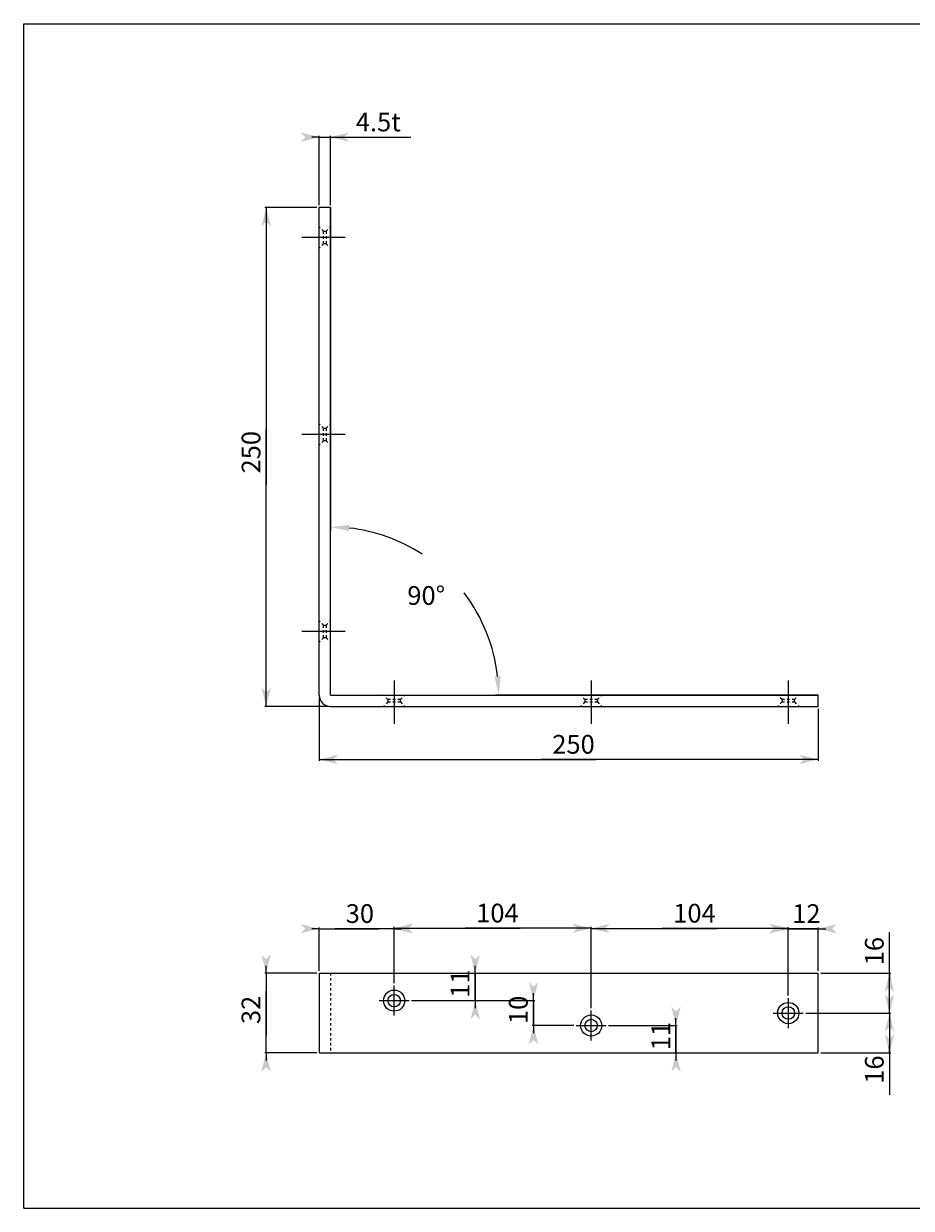
# Model space of a CAD drawing. Extents: x 497 to 1185, y -460 to 15.
# Drawn here: x 497 to 853, y -460 to 15 of the extents above; entities that cross this region are included whole.
import ezdxf

# ---------------------------------------------------------------- set-up
doc = ezdxf.new("R2010")
doc.units = 0
doc.header["$PDMODE"] = 3
doc.header["$PDSIZE"] = -1
doc.linetypes.add('BORDER', pattern=[22, 20, -1, 0, -1])
doc.linetypes.add('STITCH', pattern=[2, 1, -1])
doc.layers.get('0').update_dxf_attribs({"linetype": 'CONTINUOUS'})
doc.layers.get('Defpoints').update_dxf_attribs({"linetype": 'CONTINUOUS'})
doc.layers.add('寸法線', color=7, linetype='CONTINUOUS')
doc.layers.add('ﾚｲﾔ_1', color=7, linetype='CONTINUOUS')
doc.styles.get("Standard").update_dxf_attribs({"font": 'txt', "bigfont": 'extfont'})
doc.dimstyles.get("Standard").update_dxf_attribs({"dimtxt": 0.18, "dimasz": 0.18, "dimexe": 0.18, "dimexo": 0.0625, "dimgap": 0.09, "dimtad": 0, "dimtih": 1, "dimtoh": 1, "dimzin": 0, "dimcen": 0.09, "dimazin": 3, "dimtfac": 1, "dimtofl": 0, "dimtmove": 0, "dimatfit": 3})

# ---------------------------------------------------------------- blocks, each defined once
blk = doc.blocks.new('CLUMP0')
at = {"layer": 'ﾚｲﾔ_1', "color": 3, "linetype": 'BORDER'}
for p, q in [((803.61, -375.92), (803.61, -387.92)), ((797.61, -381.92), (809.61, -381.92))]:
    blk.add_line(p, q, dxfattribs=at)
at = {"layer": 'ﾚｲﾔ_1', "color": 5}
for radius in [4.25, 2.5]:
    blk.add_circle((803.61, -381.92), radius, dxfattribs=at)
blk = doc.blocks.new('CLUMP2')
at = {"layer": 'ﾚｲﾔ_1', "color": 3, "linetype": 'BORDER'}
for p, q in [((724.61, -392.92), (724.61, -380.92)), ((718.61, -386.92), (730.61, -386.92))]:
    blk.add_line(p, q, dxfattribs=at)
at = {"layer": 'ﾚｲﾔ_1', "color": 5}
for radius in [4.25, 2.5]:
    blk.add_circle((724.61, -386.92), radius, dxfattribs=at)
blk = doc.blocks.new('CLUMP1')
at = {"layer": 'ﾚｲﾔ_1'}
blk.add_blockref('CLUMP2', (0, 0), dxfattribs=at)
blk = doc.blocks.new('CLUMP3')
at = {"layer": 'ﾚｲﾔ_1', "color": 3, "linetype": 'BORDER'}
for p, q in [((645.61, -382.92), (645.61, -370.92)), ((639.61, -376.92), (651.61, -376.92))]:
    blk.add_line(p, q, dxfattribs=at)
at = {"layer": 'ﾚｲﾔ_1', "color": 5}
for radius in [4.25, 2.5]:
    blk.add_circle((645.61, -376.92), radius, dxfattribs=at)
blk = doc.blocks.new('CLUMP5')
at = {"layer": 'ﾚｲﾔ_1', "color": 3, "linetype": 'BORDER'}
blk.add_line((803.61, -248.61), (803.61, -265.98), dxfattribs=at)
at = {"layer": 'ﾚｲﾔ_1', "linetype": 'STITCH'}
for p, q in [((801.11, -256.18), (799.36, -254.43)), ((806.11, -256.18), (801.11, -256.18)), ((801.11, -256.18), (801.11, -257.18)), ((806.11, -256.18), (807.86, -254.43)), ((806.11, -257.18), (806.11, -256.18)), ((801.11, -257.18), (799.36, -258.93)), ((801.11, -257.18), (806.11, -257.18)), ((806.11, -257.18), (807.86, -258.93))]:
    blk.add_line(p, q, dxfattribs=at)
blk = doc.blocks.new('CLUMP7')
at = {"layer": 'ﾚｲﾔ_1', "linetype": 'STITCH'}
for p, q in [((617.36, -147.43), (615.61, -145.68)), ((618.36, -147.43), (620.11, -145.68)), ((617.36, -152.43), (617.36, -147.43)), ((617.36, -147.43), (618.36, -147.43)), ((618.36, -147.43), (618.36, -152.43)), ((617.36, -152.43), (615.61, -154.18)), ((618.36, -152.43), (617.36, -152.43)), ((618.36, -152.43), (620.11, -154.18))]:
    blk.add_line(p, q, dxfattribs=at)
at = {"layer": 'ﾚｲﾔ_1', "color": 3, "linetype": 'BORDER'}
blk.add_line((625.94, -149.93), (608.57, -149.93), dxfattribs=at)
blk = doc.blocks.new('CLUMP8')
at = {"layer": 'ﾚｲﾔ_1', "linetype": 'STITCH'}
for p, q in [((617.36, -226.43), (615.61, -224.68)), ((617.36, -226.43), (618.36, -226.43)), ((617.36, -231.43), (617.36, -226.43)), ((618.36, -226.43), (620.11, -224.68)), ((618.36, -226.43), (618.36, -231.43)), ((617.36, -231.43), (615.61, -233.18)), ((618.36, -231.43), (617.36, -231.43)), ((618.36, -231.43), (620.11, -233.18))]:
    blk.add_line(p, q, dxfattribs=at)
at = {"layer": 'ﾚｲﾔ_1', "color": 3, "linetype": 'BORDER'}
blk.add_line((625.94, -228.93), (608.57, -228.93), dxfattribs=at)
blk = doc.blocks.new('*D13')
at = {"color": 0}
for p, q in [((614.61, -58.93), (593.82, -58.93)), ((594.32, -58.93), (594.32, -147.91)), ((594.32, -58.93), (594.32, -169.96)), ((594.32, -58.93), (594.32, -61.93)), ((594.32, -258.93), (594.32, -147.91)), ((594.32, -258.93), (594.32, -169.96)), ((594.32, -258.93), (594.32, -255.93)), ((619.11, -258.93), (593.82, -258.93))]:
    blk.add_line(p, q, dxfattribs=at)
for points in [[(594.32, -58.93), (596.2, -66.43), (592.45, -66.43), (594.32, -64.56)], [(594.32, -258.93), (592.45, -251.43), (596.2, -251.43), (594.32, -253.31)]]:
    blk.add_solid(points, dxfattribs=at)
blk.add_text('250', height=7.497, rotation=90, dxfattribs=at).set_placement((592, -165.55))
blk = doc.blocks.new('*D14')
at = {"color": 0}
for p, q in [((724.61, -379.92), (724.61, -347.45)), ((724.61, -347.95), (775.14, -347.95)), ((724.61, -347.95), (753.09, -347.95)), ((724.61, -347.95), (727.61, -347.95)), ((803.61, -347.95), (753.09, -347.95)), ((803.61, -347.95), (775.14, -347.95)), ((803.61, -347.95), (800.61, -347.95)), ((803.61, -374.92), (803.61, -347.45))]:
    blk.add_line(p, q, dxfattribs=at)
for points in [[(724.61, -347.95), (732.11, -346.08), (732.11, -349.83), (730.24, -347.95)], [(803.61, -347.95), (796.11, -349.83), (796.11, -346.08), (797.99, -347.95)]]:
    blk.add_solid(points, dxfattribs=at)
blk.add_text('104', height=7.497, dxfattribs=at).set_placement((757.5, -345.63))
blk = doc.blocks.new('*D15')
at = {"color": 0}
for p, q in [((645.61, -369.92), (645.61, -347.4)), ((645.61, -347.9), (696.14, -347.9)), ((645.61, -347.9), (674.09, -347.9)), ((645.61, -347.9), (648.61, -347.9)), ((724.61, -347.9), (674.09, -347.9)), ((724.61, -347.9), (696.14, -347.9)), ((724.61, -347.9), (721.61, -347.9)), ((724.61, -379.92), (724.61, -347.4))]:
    blk.add_line(p, q, dxfattribs=at)
for points in [[(645.61, -347.9), (653.11, -346.02), (653.11, -349.77), (651.24, -347.9)], [(724.61, -347.9), (717.11, -349.77), (717.11, -346.02), (718.99, -347.9)]]:
    blk.add_solid(points, dxfattribs=at)
blk.add_text('104', height=7.497, dxfattribs=at).set_placement((678.5, -345.57))
blk = doc.blocks.new('*D16')
at = {"color": 0}
for p, q in [((701.46, -376.92), (701.46, -373.92)), ((652.61, -376.92), (701.96, -376.92)), ((701.46, -386.92), (701.46, -376.92)), ((701.46, -376.92), (701.46, -386.92)), ((701.46, -376.92), (701.46, -376.92)), ((717.61, -386.92), (700.96, -386.92)), ((701.46, -386.92), (701.46, -386.92)), ((701.46, -386.92), (701.46, -389.92))]:
    blk.add_line(p, q, dxfattribs=at)
for points in [[(701.46, -376.92), (699.58, -369.42), (703.33, -369.42), (701.46, -371.29)], [(701.46, -386.92), (703.33, -394.42), (699.58, -394.42), (701.46, -392.54)]]:
    blk.add_solid(points, dxfattribs=at)
blk.add_text('10', height=7.497, rotation=90, dxfattribs=at).set_placement((699.14, -386.33))
blk = doc.blocks.new('*D17')
at = {"color": 0}
for p, q in [((758.59, -386.92), (758.59, -383.92)), ((731.61, -386.92), (759.09, -386.92)), ((758.59, -397.92), (758.59, -386.92)), ((758.59, -386.92), (758.59, -397.92)), ((758.59, -386.92), (758.59, -386.92)), ((738.3, -397.92), (759.09, -397.92)), ((758.59, -397.92), (758.59, -397.92)), ((758.59, -397.92), (758.59, -400.92))]:
    blk.add_line(p, q, dxfattribs=at)
for points in [[(758.59, -386.92), (756.72, -379.42), (760.47, -379.42), (758.59, -381.29)], [(758.59, -397.92), (760.47, -405.42), (756.72, -405.42), (758.59, -403.54)]]:
    blk.add_solid(points, dxfattribs=at)
blk.add_text('11', height=7.497, rotation=90, dxfattribs=at).set_placement((756.27, -396.83))
blk = doc.blocks.new('*D18')
at = {"color": 0}
for p, q in [((678.12, -365.92), (678.12, -362.92)), ((657.83, -365.92), (678.62, -365.92)), ((678.12, -376.92), (678.12, -365.92)), ((678.12, -365.92), (678.12, -376.92)), ((678.12, -365.92), (678.12, -365.92)), ((652.61, -376.92), (678.62, -376.92)), ((678.12, -376.92), (678.12, -376.92)), ((678.12, -376.92), (678.12, -379.92))]:
    blk.add_line(p, q, dxfattribs=at)
for points in [[(678.12, -365.92), (676.25, -358.42), (680, -358.42), (678.12, -360.29)], [(678.12, -376.92), (680, -384.42), (676.25, -384.42), (678.12, -382.54)]]:
    blk.add_solid(points, dxfattribs=at)
blk.add_text('11', height=7.497, rotation=90, dxfattribs=at).set_placement((675.8, -375.83))
blk = doc.blocks.new('*D19')
at = {"color": 0}
for p, q in [((594.28, -365.92), (594.28, -362.92)), ((614.61, -365.92), (593.78, -365.92)), ((594.28, -365.92), (594.28, -373.1)), ((594.28, -365.92), (594.28, -390.74)), ((594.28, -397.92), (594.28, -373.1)), ((594.28, -397.92), (594.28, -390.74)), ((614.61, -397.92), (593.78, -397.92)), ((594.28, -397.92), (594.28, -400.92))]:
    blk.add_line(p, q, dxfattribs=at)
for points in [[(594.28, -365.92), (592.41, -358.42), (596.16, -358.42), (594.28, -360.29)], [(594.28, -397.92), (596.16, -405.42), (592.41, -405.42), (594.28, -403.54)]]:
    blk.add_solid(points, dxfattribs=at)
blk.add_text('32', height=7.497, rotation=90, dxfattribs=at).set_placement((591.96, -386.33))
blk = doc.blocks.new('*D20')
at = {"color": 0}
for p, q in [((615.61, -348.09), (612.61, -348.09)), ((615.61, -364.92), (615.61, -347.59)), ((615.61, -348.09), (639.43, -348.09)), ((615.61, -348.09), (621.79, -348.09)), ((645.61, -348.09), (621.79, -348.09)), ((645.61, -348.09), (639.43, -348.09)), ((645.61, -369.92), (645.61, -347.59)), ((645.61, -348.09), (648.61, -348.09))]:
    blk.add_line(p, q, dxfattribs=at)
for points in [[(615.61, -348.09), (608.11, -349.97), (608.11, -346.22), (609.99, -348.09)], [(645.61, -348.09), (653.11, -346.22), (653.11, -349.97), (651.24, -348.09)]]:
    blk.add_solid(points, dxfattribs=at)
blk.add_text('30', height=7.497, dxfattribs=at).set_placement((626.2, -345.77))
blk = doc.blocks.new('*D21')
at = {"color": 0}
for p, q in [((844.18, -381.92), (844.18, -349.52)), ((844.18, -365.92), (844.18, -349.52)), ((816.61, -365.92), (844.68, -365.92)), ((844.18, -365.92), (844.18, -367.16)), ((844.18, -365.92), (844.18, -368.92)), ((844.18, -381.92), (844.18, -367.16)), ((844.18, -381.92), (844.18, -378.92)), ((810.61, -381.92), (844.68, -381.92))]:
    blk.add_line(p, q, dxfattribs=at)
for points in [[(844.18, -365.92), (846.05, -373.42), (842.3, -373.42), (844.18, -371.54)], [(844.18, -381.92), (842.3, -374.42), (846.05, -374.42), (844.18, -376.29)]]:
    blk.add_solid(points, dxfattribs=at)
blk.add_text('16', height=7.497, rotation=90, dxfattribs=at).set_placement((841.85, -362.75))
blk = doc.blocks.new('*D22')
at = {"color": 0}
for p, q in [((810.61, -381.92), (844.68, -381.92)), ((844.18, -381.92), (844.18, -397.03)), ((844.18, -381.92), (844.18, -414.67)), ((844.18, -381.92), (844.18, -384.92)), ((816.61, -397.92), (844.68, -397.92)), ((844.18, -397.92), (844.18, -394.92)), ((844.18, -397.92), (844.18, -397.03)), ((844.18, -397.92), (844.18, -414.67))]:
    blk.add_line(p, q, dxfattribs=at)
for points in [[(844.18, -381.92), (846.05, -389.42), (842.3, -389.42), (844.18, -387.54)], [(844.18, -397.92), (842.3, -390.42), (846.05, -390.42), (844.18, -392.29)]]:
    blk.add_solid(points, dxfattribs=at)
blk.add_text('16', height=7.497, rotation=90, dxfattribs=at).set_placement((841.85, -410.26))
blk = doc.blocks.new('*D23')
at = {"color": 0}
for p, q in [((803.61, -348.1), (800.61, -348.1)), ((803.61, -369.92), (803.61, -347.6)), ((815.61, -348.1), (803.61, -348.1)), ((803.61, -348.1), (815.61, -348.1)), ((803.61, -348.1), (803.61, -348.1)), ((815.61, -364.92), (815.61, -347.6)), ((815.61, -348.1), (815.61, -348.1)), ((815.61, -348.1), (818.61, -348.1))]:
    blk.add_line(p, q, dxfattribs=at)
for points in [[(803.61, -348.1), (796.11, -349.98), (796.11, -346.23), (797.99, -348.1)], [(815.61, -348.1), (823.11, -346.23), (823.11, -349.98), (821.24, -348.1)]]:
    blk.add_solid(points, dxfattribs=at)
blk.add_text('12', height=7.497, dxfattribs=at).set_placement((805.2, -345.78))
blk = doc.blocks.new('*D24')
at = {"color": 0}
for p, q in [((615.61, -255.43), (615.61, -280.72)), ((815.61, -259.93), (815.61, -280.72)), ((615.61, -280.22), (726.64, -280.22)), ((615.61, -280.22), (704.59, -280.22)), ((615.61, -280.22), (618.61, -280.22)), ((815.61, -280.22), (704.59, -280.22)), ((815.61, -280.22), (726.64, -280.22)), ((815.61, -280.22), (812.61, -280.22))]:
    blk.add_line(p, q, dxfattribs=at)
for points in [[(615.61, -280.22), (623.11, -278.35), (623.11, -282.1), (621.24, -280.22)], [(815.61, -280.22), (808.11, -282.1), (808.11, -278.35), (809.99, -280.22)]]:
    blk.add_solid(points, dxfattribs=at)
blk.add_text('250', height=7.497, dxfattribs=at).set_placement((709, -277.9))
blk = doc.blocks.new('*D59')
at = {"layer": 'Defpoints', "color": 0}
for p in [(620.11, -58.93), (678.49, -220.73), (620.11, -254.43), (815.61, -254.43)]:
    blk.add_point(p, dxfattribs=at)
at = {"layer": '寸法線', "color": 0}
for p, q in [((620.11, -59), (620.11, -188.28)), ((815.55, -254.43), (686.27, -254.43))]:
    blk.add_line(p, q, dxfattribs=at)
for start, end in [(57.0085, 83.6218), (6.3782, 37.4322)]:
    blk.add_arc((620.11, -254.43), 67.41, start, end, dxfattribs=at)
for points in [[(627.53, -188.69), (627.67, -186.2), (620.11, -187.03)], [(688.35, -246.88), (685.85, -247.02), (687.52, -254.43)]]:
    blk.add_solid(points, dxfattribs=at)
blk.add_text('90°', height=7.497, dxfattribs=at).set_placement((650.9, -218.23))
blk = doc.blocks.new('CLUMP9')
at = {"layer": 'ﾚｲﾔ_1', "color": 3, "linetype": 'BORDER'}
blk.add_line((625.94, -70.93), (608.57, -70.93), dxfattribs=at)
at = {"layer": 'ﾚｲﾔ_1', "linetype": 'STITCH'}
for p, q in [((617.36, -68.43), (615.61, -66.68)), ((617.36, -73.43), (617.36, -68.43)), ((617.36, -68.43), (618.36, -68.43)), ((618.36, -68.43), (620.11, -66.68)), ((618.36, -68.43), (618.36, -73.43)), ((617.36, -73.43), (615.61, -75.18)), ((618.36, -73.43), (617.36, -73.43)), ((618.36, -73.43), (620.11, -75.18))]:
    blk.add_line(p, q, dxfattribs=at)
blk = doc.blocks.new('CLUMP11')
at = {"layer": 'ﾚｲﾔ_1', "color": 3, "linetype": 'BORDER'}
blk.add_line((724.61, -248.61), (724.61, -265.98), dxfattribs=at)
at = {"layer": 'ﾚｲﾔ_1', "linetype": 'STITCH'}
for p, q in [((722.11, -256.18), (720.36, -254.43)), ((727.11, -256.18), (722.11, -256.18)), ((722.11, -256.18), (722.11, -257.18)), ((727.11, -256.18), (728.86, -254.43)), ((727.11, -257.18), (727.11, -256.18)), ((722.11, -257.18), (720.36, -258.93)), ((722.11, -257.18), (727.11, -257.18)), ((727.11, -257.18), (728.86, -258.93))]:
    blk.add_line(p, q, dxfattribs=at)
blk = doc.blocks.new('*D29')
at = {"color": 0}
for p, q in [((615.61, -30.68), (612.61, -30.68)), ((615.61, -57.93), (615.61, -30.18)), ((615.61, -30.68), (652.28, -30.68)), ((615.61, -30.68), (625.82, -30.68)), ((620.11, -57.93), (620.11, -30.18)), ((620.11, -30.68), (652.28, -30.68)), ((620.11, -30.68), (625.82, -30.68)), ((620.11, -30.68), (623.11, -30.68))]:
    blk.add_line(p, q, dxfattribs=at)
for points in [[(615.61, -30.68), (608.11, -32.56), (608.11, -28.81), (609.99, -30.68)], [(620.11, -30.68), (627.61, -28.81), (627.61, -32.56), (625.74, -30.68)]]:
    blk.add_solid(points, dxfattribs=at)
blk.add_text('4.5t', height=7.497, dxfattribs=at).set_placement((630.23, -28.36))

msp = doc.modelspace()

# ---------------------------------------------------------------- linework, layer by layer
at = {"layer": 'ﾚｲﾔ_1', "color": 5}
for p, q in [((497.118, 14.795), (1184.618, 14.795)), ((497.118, -460.205), (497.118, 14.795)), ((620.112, -58.934), (615.612, -58.934)), ((615.612, -254.434), (615.612, -58.934)), ((620.112, -254.434), (620.112, -58.934)), ((620.112, -254.434), (815.612, -254.434)), ((815.612, -258.934), (815.612, -254.434)), ((620.112, -258.934), (815.612, -258.934)), ((615.612, -365.919), (615.612, -397.919)), ((615.612, -365.919), (815.612, -365.919)), ((815.612, -397.919), (815.612, -365.919)), ((615.612, -397.919), (815.612, -397.919)), ((497.118, -460.205), (1184.618, -460.205))]:
    msp.add_line(p, q, dxfattribs=at)
at = {"layer": 'ﾚｲﾔ_1', "color": 3, "linetype": 'BORDER'}
msp.add_line((645.612, -248.606), (645.612, -265.976), dxfattribs=at)
at = {"layer": 'ﾚｲﾔ_1', "linetype": 'STITCH'}
for p, q in [((643.112, -256.184), (641.362, -254.434)), ((648.112, -256.184), (643.112, -256.184)), ((643.112, -256.184), (643.112, -257.184)), ((648.112, -256.184), (649.862, -254.434)), ((648.112, -257.184), (648.112, -256.184)), ((643.112, -257.184), (641.362, -258.934)), ((643.112, -257.184), (648.112, -257.184)), ((648.112, -257.184), (649.862, -258.934)), ((620.112, -365.919), (620.112, -397.919))]:
    msp.add_line(p, q, dxfattribs=at)
at = {"layer": 'ﾚｲﾔ_1', "color": 5}
msp.add_arc((620.112, -254.434), 4.5, 180, 270, dxfattribs=at)

# ---------------------------------------------------------------- block references
at = {"layer": 'ﾚｲﾔ_1'}
for name in ['CLUMP9', 'CLUMP7', 'CLUMP11', 'CLUMP5', 'CLUMP3', 'CLUMP0', 'CLUMP1']:
    msp.add_blockref(name, (0, 0), dxfattribs=at)
at = {"layer": 'ﾚｲﾔ_1', "linetype": 'STITCH'}
msp.add_blockref('CLUMP8', (0, 0), dxfattribs=at)

# ---------------------------------------------------------------- dimensions: what is measured, and where the dimension line sits
at = {"layer": '寸法線'}
for base, p1, p2, text, picture, middle in [((620.112, -30.682), (620.112, -58.934), (615.612, -58.934), '<>t', '*D29', (639.046, -30.682)), ((724.612, -347.896), (724.612, -380.919), (645.612, -370.919), '104', '*D15', (685.112, -347.896)), ((803.612, -347.952), (803.612, -375.919), (724.612, -380.919), '104', '*D14', (764.112, -347.952))]:
    dim = msp.add_linear_dim(base=base, p1=p1, p2=p2, text=text, dimstyle='Standard', dxfattribs=at)
    dim.commit()
    dim.dimension.update_dxf_attribs({"geometry": picture, "text_midpoint": middle, "dimtype": 128})
for base, p1, p2, angle, picture, middle in [((594.322, -58.934), (615.612, -58.934), (620.112, -258.934), 90, '*D13', (594.322, -158.934)), ((615.612, -280.224), (615.612, -254.434), (815.612, -258.934), 180, '*D24', (715.612, -280.224))]:
    dim = msp.add_linear_dim(base=base, p1=p1, p2=p2, angle=angle, text='250', dimstyle='Standard', dxfattribs=at)
    dim.commit()
    dim.dimension.update_dxf_attribs({"geometry": picture, "text_midpoint": middle, "dimtype": 128})
dim = msp.add_angular_dim_3p(base=(678.489, -220.73), center=(620.112, -254.434), p1=(620.112, -58.934), p2=(815.612, -254.434), dimstyle='Standard', override={"dimdec": 0}, dxfattribs=at)
dim.commit()
dim.dimension.update_dxf_attribs({"geometry": '*D59', "text_midpoint": (665.894, -204.959), "dimtype": 133})
for base, p1, p2, picture, middle in [((645.612, -348.095), (645.612, -370.919), (615.612, -365.919), '*D20', (630.612, -348.095)), ((815.612, -348.102), (815.612, -365.919), (803.612, -370.919), '*D23', (809.612, -348.102))]:
    dim = msp.add_linear_dim(base=base, p1=p1, p2=p2, dimstyle='Standard', dxfattribs=at)
    dim.commit()
    dim.dimension.update_dxf_attribs({"geometry": picture, "text_midpoint": middle, "dimtype": 128})
for base, p1, p2, picture, middle in [((844.175, -381.919), (809.612, -381.919), (815.612, -365.919), '*D21', (844.175, -358.338)), ((594.283, -365.919), (615.612, -365.919), (615.612, -397.919), '*D19', (594.283, -381.919)), ((678.122, -376.919), (651.612, -376.919), (656.832, -365.919), '*D18', (678.122, -371.419)), ((701.46, -386.919), (718.612, -386.919), (651.612, -376.919), '*D16', (701.46, -381.919)), ((758.593, -397.919), (737.303, -397.919), (730.612, -386.919), '*D17', (758.593, -392.419)), ((844.175, -397.919), (815.612, -397.919), (809.612, -381.919), '*D22', (844.175, -405.847))]:
    dim = msp.add_linear_dim(base=base, p1=p1, p2=p2, angle=90, dimstyle='Standard', dxfattribs=at)
    dim.commit()
    dim.dimension.update_dxf_attribs({"geometry": picture, "text_midpoint": middle, "dimtype": 128})

doc.saveas('drawing.dxf')
